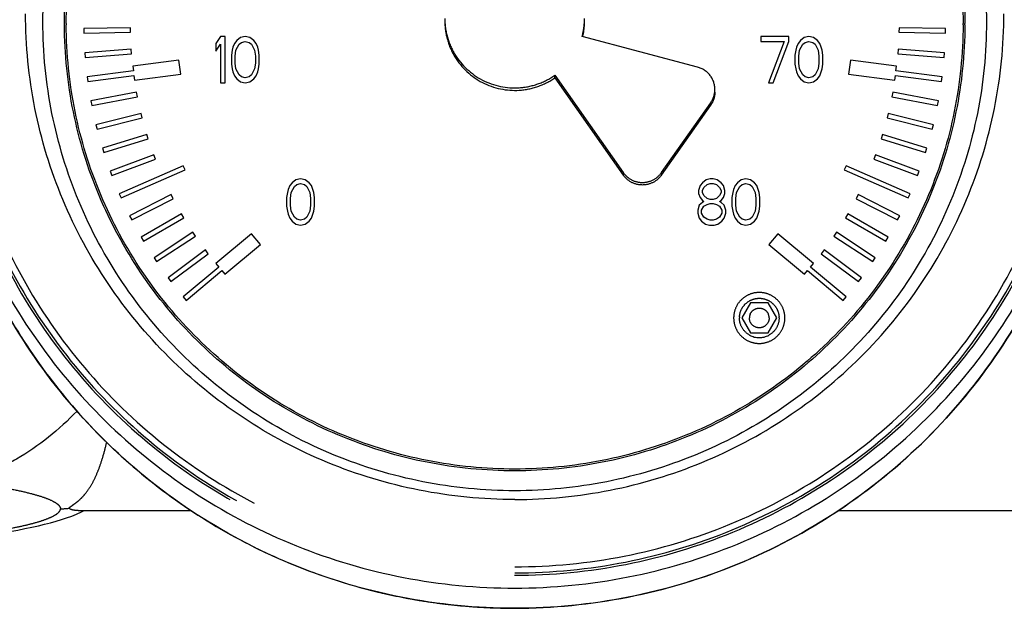
# Model space of a CAD drawing. Units: millimetres. Extents: x 448025 to 492607, y 94019 to 107088.
# Drawn here: x 451227 to 451646, y 101713 to 101964 of the extents above; entities that cross this region are included whole.
import ezdxf

# ---------------------------------------------------------------- set-up
doc = ezdxf.new("R2010")
doc.units = ezdxf.units.MM
doc.header["$LTSCALE"] = 20
doc.linetypes.add('AXIS', pattern=[50.8, 31.75, -6.35, 6.35, -6.35])
doc.layers.get('0').update_dxf_attribs({"color": 251})

msp = doc.modelspace()

# ---------------------------------------------------------------- linework, layer by layer
at = {"color": 8, "linetype": 'AXIS'}
for p, q in [((451245.743, 101961.727), (451245.743, 101962.029)), ((451629.555, 101962.278), (451629.555, 101961.976)), ((451245.744, 101961.438), (451245.743, 101961.727)), ((451273.823, 101960.201), (451253.966, 101959.856)), ((451253.966, 101959.856), (451254.001, 101957.882)), ((451254.001, 101957.882), (451273.857, 101958.227)), ((451273.857, 101958.227), (451273.823, 101960.201)), ((451601.475, 101960.201), (451601.44, 101958.227)), ((451601.44, 101958.227), (451621.297, 101957.882)), ((451621.331, 101959.856), (451601.475, 101960.201)), ((451621.297, 101957.882), (451621.331, 101959.856)), ((451312.233, 101956.466), (451310.247, 101953.525)), ((451310.247, 101953.525), (451310.247, 101950.165)), ((451314.218, 101956.466), (451312.233, 101956.466)), ((451314.218, 101936.723), (451314.218, 101956.466)), ((451318.19, 101953.525), (451317.528, 101951.845)), ((451319.183, 101954.786), (451318.19, 101953.525)), ((451320.838, 101956.046), (451319.183, 101954.786)), ((451320.176, 101953.105), (451321.169, 101953.946)), ((451322.824, 101956.466), (451320.838, 101956.046)), ((451321.169, 101953.946), (451322.824, 101954.366)), ((451324.81, 101956.046), (451322.824, 101956.466)), ((451322.824, 101954.366), (451324.479, 101953.946)), ((451324.479, 101953.946), (451325.472, 101953.105)), ((451326.465, 101954.786), (451324.81, 101956.046)), ((451327.458, 101953.525), (451326.465, 101954.786)), ((451328.12, 101951.845), (451327.458, 101953.525)), ((451515.642, 101943.371), (451466.422, 101956.483)), ((451554.459, 101956.466), (451542.544, 101956.466)), ((451542.544, 101956.466), (451542.544, 101954.366)), ((451542.544, 101954.366), (451552.474, 101954.366)), ((451552.474, 101954.366), (451545.854, 101936.723)), ((451547.84, 101936.723), (451554.459, 101954.366)), ((451554.459, 101954.366), (451554.459, 101956.466)), ((451558.431, 101953.525), (451557.769, 101951.845)), ((451559.424, 101954.786), (451558.431, 101953.525)), ((451561.079, 101956.046), (451559.424, 101954.786)), ((451560.417, 101953.105), (451561.41, 101953.946)), ((451563.065, 101956.466), (451561.079, 101956.046)), ((451561.41, 101953.946), (451563.065, 101954.366)), ((451565.051, 101956.046), (451563.065, 101956.466)), ((451563.065, 101954.366), (451564.72, 101953.946)), ((451564.72, 101953.946), (451565.713, 101953.105)), ((451566.706, 101954.786), (451565.051, 101956.046)), ((451567.699, 101953.525), (451566.706, 101954.786)), ((451568.361, 101951.845), (451567.699, 101953.525)), ((451274.192, 101950.97), (451254.387, 101949.507)), ((451254.387, 101949.507), (451254.534, 101947.538)), ((451274.339, 101949.001), (451274.192, 101950.97)), ((451310.247, 101950.165), (451312.233, 101953.105)), ((451312.233, 101953.105), (451312.233, 101936.723)), ((451317.197, 101950.585), (451316.866, 101948.485)), ((451317.528, 101951.845), (451317.197, 101950.585)), ((451318.521, 101948.065), (451318.852, 101950.585)), ((451318.852, 101950.585), (451320.176, 101953.105)), ((451325.472, 101953.105), (451326.796, 101950.585)), ((451326.796, 101950.585), (451327.127, 101948.065)), ((451328.451, 101950.585), (451328.12, 101951.845)), ((451328.782, 101948.485), (451328.451, 101950.585)), ((451557.438, 101950.585), (451557.107, 101948.485)), ((451557.769, 101951.845), (451557.438, 101950.585)), ((451558.762, 101948.065), (451559.093, 101950.585)), ((451559.093, 101950.585), (451560.417, 101953.105)), ((451565.713, 101953.105), (451567.037, 101950.585)), ((451567.037, 101950.585), (451567.368, 101948.065)), ((451568.692, 101950.585), (451568.361, 101951.845)), ((451569.023, 101948.485), (451568.692, 101950.585)), ((451601.106, 101950.97), (451600.958, 101949.001)), ((451620.91, 101949.507), (451601.106, 101950.97)), ((451620.763, 101947.538), (451620.91, 101949.507)), ((451254.534, 101947.538), (451274.339, 101949.001)), ((451294.545, 101946.313), (451274.852, 101943.736)), ((451295.322, 101940.441), (451294.545, 101946.313)), ((451316.866, 101948.485), (451316.866, 101944.704)), ((451318.521, 101945.124), (451318.521, 101948.065)), ((451318.852, 101942.604), (451318.521, 101945.124)), ((451327.127, 101945.124), (451326.796, 101942.604)), ((451327.127, 101948.065), (451327.127, 101945.124)), ((451328.782, 101944.704), (451328.782, 101948.485)), ((451557.107, 101948.485), (451557.107, 101944.704)), ((451558.762, 101945.124), (451558.762, 101948.065)), ((451559.093, 101942.604), (451558.762, 101945.124)), ((451567.368, 101945.124), (451567.037, 101942.604)), ((451567.368, 101948.065), (451567.368, 101945.124)), ((451569.023, 101944.704), (451569.023, 101948.485)), ((451580.753, 101946.313), (451579.975, 101940.441)), ((451600.446, 101943.736), (451580.753, 101946.313)), ((451600.958, 101949.001), (451620.763, 101947.538)), ((451275.111, 101941.779), (451255.398, 101939.198)), ((451274.852, 101943.736), (451275.111, 101941.779)), ((451316.866, 101944.704), (451317.197, 101942.604)), ((451317.197, 101942.604), (451317.528, 101941.344)), ((451317.528, 101941.344), (451318.19, 101939.663)), ((451320.176, 101940.084), (451318.852, 101942.604)), ((451326.796, 101942.604), (451325.472, 101940.084)), ((451327.458, 101939.663), (451328.12, 101941.344)), ((451328.12, 101941.344), (451328.451, 101942.604)), ((451328.451, 101942.604), (451328.782, 101944.704)), ((451557.107, 101944.704), (451557.438, 101942.604)), ((451557.438, 101942.604), (451557.769, 101941.344)), ((451557.769, 101941.344), (451558.431, 101939.663)), ((451560.417, 101940.084), (451559.093, 101942.604)), ((451567.037, 101942.604), (451565.713, 101940.084)), ((451567.699, 101939.663), (451568.361, 101941.344)), ((451568.361, 101941.344), (451568.692, 101942.604)), ((451568.692, 101942.604), (451569.023, 101944.704)), ((451600.187, 101941.779), (451600.446, 101943.736)), ((451619.9, 101939.198), (451600.187, 101941.779)), ((451255.398, 101939.198), (451255.657, 101937.241)), ((451255.657, 101937.241), (451275.37, 101939.821)), ((451275.37, 101939.821), (451275.629, 101937.864)), ((451275.629, 101937.864), (451295.322, 101940.441)), ((451312.233, 101936.723), (451314.218, 101936.723)), ((451318.19, 101939.663), (451319.183, 101938.403)), ((451319.183, 101938.403), (451320.838, 101937.143)), ((451321.169, 101939.243), (451320.176, 101940.084)), ((451320.838, 101937.143), (451322.824, 101936.723)), ((451322.824, 101938.823), (451321.169, 101939.243)), ((451324.479, 101939.243), (451322.824, 101938.823)), ((451322.824, 101936.723), (451324.81, 101937.143)), ((451325.472, 101940.084), (451324.479, 101939.243)), ((451324.81, 101937.143), (451326.465, 101938.403)), ((451326.465, 101938.403), (451327.458, 101939.663)), ((451454.735, 101939.889), (451483.962, 101898.392)), ((451454.735, 101938.816), (451454.735, 101939.889)), ((451454.735, 101938.816), (451483.962, 101897.32)), ((451545.854, 101936.723), (451547.84, 101936.723)), ((451558.431, 101939.663), (451559.424, 101938.403)), ((451559.424, 101938.403), (451561.079, 101937.143)), ((451561.41, 101939.243), (451560.417, 101940.084)), ((451561.079, 101937.143), (451563.065, 101936.723)), ((451563.065, 101938.823), (451561.41, 101939.243)), ((451564.72, 101939.243), (451563.065, 101938.823)), ((451563.065, 101936.723), (451565.051, 101937.143)), ((451565.713, 101940.084), (451564.72, 101939.243)), ((451565.051, 101937.143), (451566.706, 101938.403)), ((451566.706, 101938.403), (451567.699, 101939.663)), ((451579.975, 101940.441), (451599.668, 101937.864)), ((451599.668, 101937.864), (451599.927, 101939.821)), ((451599.927, 101939.821), (451619.641, 101937.241)), ((451619.641, 101937.241), (451619.9, 101939.198)), ((451276.505, 101932.646), (451256.994, 101928.963)), ((451276.875, 101930.706), (451276.505, 101932.646)), ((451598.793, 101932.646), (451598.422, 101930.706)), ((451618.303, 101928.963), (451598.793, 101932.646)), ((451256.994, 101928.963), (451257.365, 101927.024)), ((451257.365, 101927.024), (451276.875, 101930.706)), ((451598.422, 101930.706), (451617.933, 101927.024)), ((451617.933, 101927.024), (451618.303, 101928.963)), ((451500.23, 101898.392), (451521.206, 101928.174)), ((451500.23, 101897.32), (451521.206, 101927.102)), ((451521.206, 101928.174), (451521.206, 101927.102)), ((451278.441, 101923.611), (451259.172, 101918.835)), ((451259.652, 101916.919), (451278.922, 101921.695)), ((451278.922, 101921.695), (451278.441, 101923.611)), ((451596.856, 101923.611), (451596.376, 101921.695)), ((451596.376, 101921.695), (451615.645, 101916.919)), ((451616.126, 101918.835), (451596.856, 101923.611)), ((451259.172, 101918.835), (451259.652, 101916.919)), ((451615.645, 101916.919), (451616.126, 101918.835)), ((451280.89, 101914.7), (451261.924, 101908.845)), ((451262.513, 101906.959), (451281.479, 101912.814)), ((451281.479, 101912.814), (451280.89, 101914.7)), ((451594.408, 101914.7), (451593.819, 101912.814)), ((451593.819, 101912.814), (451612.785, 101906.959)), ((451613.374, 101908.845), (451594.408, 101914.7)), ((451261.924, 101908.845), (451262.513, 101906.959)), ((451612.785, 101906.959), (451613.374, 101908.845)), ((451283.843, 101905.941), (451265.241, 101899.026)), ((451265.936, 101897.177), (451284.538, 101904.091)), ((451284.538, 101904.091), (451283.843, 101905.941)), ((451591.455, 101905.941), (451590.76, 101904.091)), ((451590.76, 101904.091), (451609.361, 101897.177)), ((451610.057, 101899.026), (451591.455, 101905.941)), ((451265.241, 101899.026), (451265.936, 101897.177)), ((451296.379, 101901.338), (451269.113, 101889.411)), ((451269.912, 101887.604), (451297.179, 101899.531)), ((451297.179, 101899.531), (451296.379, 101901.338)), ((451578.919, 101901.338), (451578.119, 101899.531)), ((451578.119, 101899.531), (451605.385, 101887.604)), ((451606.185, 101889.411), (451578.919, 101901.338)), ((451609.361, 101897.177), (451610.057, 101899.026)), ((451344.386, 101895.365), (451342.731, 101894.105)), ((451346.372, 101895.785), (451344.386, 101895.365)), ((451348.357, 101895.365), (451346.372, 101895.785)), ((451350.012, 101894.105), (451348.357, 101895.365)), ((451483.962, 101898.392), (451483.962, 101897.32)), ((451500.23, 101898.392), (451500.23, 101897.32)), ((451519.328, 101895.365), (451517.673, 101894.105)), ((451520.982, 101895.785), (451519.328, 101895.365)), ((451522.306, 101895.785), (451520.982, 101895.785)), ((451523.961, 101895.365), (451522.306, 101895.785)), ((451525.616, 101894.105), (451523.961, 101895.365)), ((451534.222, 101895.365), (451532.567, 101894.105)), ((451536.208, 101895.785), (451534.222, 101895.365)), ((451538.194, 101895.365), (451536.208, 101895.785)), ((451539.849, 101894.105), (451538.194, 101895.365)), ((451341.076, 101891.164), (451340.745, 101889.904)), ((451341.738, 101892.844), (451341.076, 101891.164)), ((451342.731, 101894.105), (451341.738, 101892.844)), ((451342.4, 101889.904), (451343.724, 101892.424)), ((451343.724, 101892.424), (451344.717, 101893.265)), ((451344.717, 101893.265), (451346.372, 101893.685)), ((451346.372, 101893.685), (451348.026, 101893.265)), ((451348.026, 101893.265), (451349.019, 101892.424)), ((451349.019, 101892.424), (451350.343, 101889.904)), ((451351.005, 101892.844), (451350.012, 101894.105)), ((451351.667, 101891.164), (451351.005, 101892.844)), ((451351.998, 101889.904), (451351.667, 101891.164)), ((451516.68, 101892.844), (451516.018, 101890.744)), ((451516.018, 101890.744), (451516.018, 101889.484)), ((451517.673, 101894.105), (451516.68, 101892.844)), ((451517.673, 101890.744), (451518.335, 101892.004)), ((451517.673, 101889.904), (451517.673, 101890.744)), ((451518.335, 101892.004), (451519.659, 101893.265)), ((451519.659, 101893.265), (451520.982, 101893.685)), ((451520.982, 101893.685), (451522.306, 101893.685)), ((451522.306, 101893.685), (451523.63, 101893.265)), ((451523.63, 101893.265), (451524.954, 101892.004)), ((451524.954, 101892.004), (451525.616, 101890.744)), ((451526.609, 101892.844), (451525.616, 101894.105)), ((451525.616, 101890.744), (451525.616, 101889.904)), ((451527.271, 101890.744), (451526.609, 101892.844)), ((451527.271, 101889.484), (451527.271, 101890.744)), ((451530.912, 101891.164), (451530.581, 101889.904)), ((451531.574, 101892.844), (451530.912, 101891.164)), ((451532.567, 101894.105), (451531.574, 101892.844)), ((451532.236, 101889.904), (451533.56, 101892.424)), ((451533.56, 101892.424), (451534.553, 101893.265)), ((451534.553, 101893.265), (451536.208, 101893.685)), ((451536.208, 101893.685), (451537.863, 101893.265)), ((451537.863, 101893.265), (451538.856, 101892.424)), ((451538.856, 101892.424), (451540.179, 101889.904)), ((451540.841, 101892.844), (451539.849, 101894.105)), ((451541.503, 101891.164), (451540.841, 101892.844)), ((451541.834, 101889.904), (451541.503, 101891.164)), ((451269.113, 101889.411), (451269.912, 101887.604)), ((451291.221, 101888.992), (451273.526, 101880.029)), ((451274.428, 101878.27), (451292.123, 101887.233)), ((451292.123, 101887.233), (451291.221, 101888.992)), ((451340.745, 101889.904), (451340.414, 101887.804)), ((451340.414, 101887.804), (451340.414, 101884.023)), ((451342.069, 101887.384), (451342.4, 101889.904)), ((451342.069, 101884.443), (451342.069, 101887.384)), ((451350.343, 101889.904), (451350.674, 101887.384)), ((451350.674, 101887.384), (451350.674, 101884.443)), ((451352.329, 101887.804), (451351.998, 101889.904)), ((451352.329, 101884.023), (451352.329, 101887.804)), ((451516.018, 101889.484), (451516.68, 101887.804)), ((451516.68, 101887.804), (451517.673, 101886.544)), ((451518.335, 101888.644), (451517.673, 101889.904)), ((451517.673, 101886.544), (451518.335, 101886.124)), ((451519.659, 101887.384), (451518.335, 101888.644)), ((451520.982, 101886.964), (451519.659, 101887.384)), ((451522.306, 101886.964), (451520.982, 101886.964)), ((451523.63, 101887.384), (451522.306, 101886.964)), ((451524.954, 101888.644), (451523.63, 101887.384)), ((451525.616, 101889.904), (451524.954, 101888.644)), ((451524.954, 101886.124), (451525.616, 101886.544)), ((451525.616, 101886.544), (451526.609, 101887.804)), ((451526.609, 101887.804), (451527.271, 101889.484)), ((451530.581, 101889.904), (451530.25, 101887.804)), ((451530.25, 101887.804), (451530.25, 101884.023)), ((451531.905, 101887.384), (451532.236, 101889.904)), ((451531.905, 101884.443), (451531.905, 101887.384)), ((451540.179, 101889.904), (451540.51, 101887.384)), ((451540.51, 101887.384), (451540.51, 101884.443)), ((451542.165, 101887.804), (451541.834, 101889.904)), ((451542.165, 101884.023), (451542.165, 101887.804)), ((451584.077, 101888.992), (451583.175, 101887.233)), ((451583.175, 101887.233), (451600.87, 101878.27)), ((451601.771, 101880.029), (451584.077, 101888.992)), ((451605.385, 101887.604), (451606.185, 101889.411)), ((451340.414, 101884.023), (451340.745, 101881.923)), ((451342.4, 101881.923), (451342.069, 101884.443)), ((451350.674, 101884.443), (451350.343, 101881.923)), ((451351.998, 101881.923), (451352.329, 101884.023)), ((451516.349, 101884.443), (451515.687, 101882.343)), ((451515.687, 101882.343), (451515.687, 101881.083)), ((451517.673, 101885.703), (451516.349, 101884.443)), ((451517.342, 101882.343), (451518.335, 101884.023)), ((451517.342, 101881.083), (451517.342, 101882.343)), ((451518.335, 101886.124), (451517.673, 101885.703)), ((451518.335, 101884.023), (451519.659, 101884.863)), ((451519.659, 101884.863), (451520.982, 101885.283)), ((451520.982, 101885.283), (451522.306, 101885.283)), ((451522.306, 101885.283), (451523.63, 101884.863)), ((451523.63, 101884.863), (451524.954, 101884.023)), ((451525.616, 101885.703), (451524.954, 101886.124)), ((451524.954, 101884.023), (451525.947, 101882.343)), ((451526.94, 101884.443), (451525.616, 101885.703)), ((451525.947, 101882.343), (451525.947, 101881.083)), ((451527.602, 101882.343), (451526.94, 101884.443)), ((451527.602, 101881.083), (451527.602, 101882.343)), ((451530.25, 101884.023), (451530.581, 101881.923)), ((451532.236, 101881.923), (451531.905, 101884.443)), ((451540.51, 101884.443), (451540.179, 101881.923)), ((451541.834, 101881.923), (451542.165, 101884.023)), ((451273.526, 101880.029), (451274.428, 101878.27)), ((451295.623, 101880.857), (451278.468, 101870.91)), ((451279.468, 101869.205), (451296.624, 101879.151)), ((451296.624, 101879.151), (451295.623, 101880.857)), ((451340.745, 101881.923), (451341.076, 101880.663)), ((451341.076, 101880.663), (451341.738, 101878.982)), ((451341.738, 101878.982), (451342.731, 101877.722)), ((451343.724, 101879.403), (451342.4, 101881.923)), ((451344.717, 101878.562), (451343.724, 101879.403)), ((451346.372, 101878.142), (451344.717, 101878.562)), ((451348.026, 101878.562), (451346.372, 101878.142)), ((451349.019, 101879.403), (451348.026, 101878.562)), ((451350.343, 101881.923), (451349.019, 101879.403)), ((451350.012, 101877.722), (451351.005, 101878.982)), ((451351.005, 101878.982), (451351.667, 101880.663)), ((451351.667, 101880.663), (451351.998, 101881.923)), ((451515.687, 101881.083), (451516.349, 101878.982)), ((451516.349, 101878.982), (451517.342, 101877.722)), ((451518.335, 101879.403), (451517.342, 101881.083)), ((451519.659, 101878.562), (451518.335, 101879.403)), ((451520.982, 101878.142), (451519.659, 101878.562)), ((451522.306, 101878.142), (451520.982, 101878.142)), ((451523.63, 101878.562), (451522.306, 101878.142)), ((451524.954, 101879.403), (451523.63, 101878.562)), ((451525.947, 101881.083), (451524.954, 101879.403)), ((451525.947, 101877.722), (451526.94, 101878.982)), ((451526.94, 101878.982), (451527.602, 101881.083)), ((451530.581, 101881.923), (451530.912, 101880.663)), ((451530.912, 101880.663), (451531.574, 101878.982)), ((451531.574, 101878.982), (451532.567, 101877.722)), ((451533.56, 101879.403), (451532.236, 101881.923)), ((451534.553, 101878.562), (451533.56, 101879.403)), ((451536.208, 101878.142), (451534.553, 101878.562)), ((451537.863, 101878.562), (451536.208, 101878.142)), ((451538.856, 101879.403), (451537.863, 101878.562)), ((451540.179, 101881.923), (451538.856, 101879.403)), ((451539.849, 101877.722), (451540.841, 101878.982)), ((451540.841, 101878.982), (451541.503, 101880.663)), ((451541.503, 101880.663), (451541.834, 101881.923)), ((451579.674, 101880.857), (451578.674, 101879.151)), ((451578.674, 101879.151), (451595.829, 101869.205)), ((451596.83, 101870.91), (451579.674, 101880.857)), ((451600.87, 101878.27), (451601.771, 101880.029)), ((451342.731, 101877.722), (451344.386, 101876.462)), ((451344.386, 101876.462), (451346.372, 101876.042)), ((451346.372, 101876.042), (451348.357, 101876.462)), ((451348.357, 101876.462), (451350.012, 101877.722)), ((451517.342, 101877.722), (451518.997, 101876.462)), ((451518.997, 101876.462), (451520.651, 101876.042)), ((451520.651, 101876.042), (451522.637, 101876.042)), ((451522.637, 101876.042), (451524.292, 101876.462)), ((451524.292, 101876.462), (451525.947, 101877.722)), ((451532.567, 101877.722), (451534.222, 101876.462)), ((451534.222, 101876.462), (451536.208, 101876.042)), ((451536.208, 101876.042), (451538.194, 101876.462)), ((451538.194, 101876.462), (451539.849, 101877.722)), ((451278.468, 101870.91), (451279.468, 101869.205)), ((451300.482, 101872.982), (451283.922, 101862.085)), ((451285.018, 101860.439), (451301.578, 101871.336)), ((451301.578, 101871.336), (451300.482, 101872.982)), ((451325.464, 101872.339), (451310.249, 101859.646)), ((451329.294, 101867.802), (451325.464, 101872.339)), ((451549.833, 101872.339), (451546.004, 101867.802)), ((451565.049, 101859.646), (451549.833, 101872.339)), ((451574.815, 101872.982), (451573.719, 101871.336)), ((451573.719, 101871.336), (451590.28, 101860.439)), ((451591.376, 101862.085), (451574.815, 101872.982)), ((451595.829, 101869.205), (451596.83, 101870.91)), ((451305.782, 101865.395), (451289.87, 101853.582)), ((451306.97, 101863.813), (451305.782, 101865.395)), ((451314.078, 101855.109), (451329.294, 101867.802)), ((451546.004, 101867.802), (451561.22, 101855.109)), ((451569.515, 101865.395), (451568.327, 101863.813)), ((451585.428, 101853.582), (451569.515, 101865.395)), ((451283.922, 101862.085), (451285.018, 101860.439)), ((451291.058, 101852), (451306.97, 101863.813)), ((451568.327, 101863.813), (451584.239, 101852)), ((451590.28, 101860.439), (451591.376, 101862.085)), ((451311.525, 101858.133), (451296.293, 101845.427)), ((451310.249, 101859.646), (451311.525, 101858.133)), ((451563.773, 101858.133), (451565.049, 101859.646)), ((451579.004, 101845.427), (451563.773, 101858.133)), ((451289.87, 101853.582), (451291.058, 101852)), ((451297.57, 101843.915), (451312.802, 101856.621)), ((451312.802, 101856.621), (451314.078, 101855.109)), ((451561.22, 101855.109), (451562.496, 101856.621)), ((451562.496, 101856.621), (451577.728, 101843.915)), ((451584.239, 101852), (451585.428, 101853.582)), ((451296.293, 101845.427), (451297.57, 101843.915)), ((451577.728, 101843.915), (451579.004, 101845.427)), ((451538.182, 101842.83), (451534.456, 101836.414)), ((451545.635, 101842.83), (451538.182, 101842.83)), ((451549.361, 101836.414), (451545.635, 101842.83)), ((451534.456, 101836.414), (451538.182, 101829.997)), ((451545.635, 101829.997), (451549.361, 101836.414)), ((451538.182, 101829.997), (451545.635, 101829.997)), ((451251.529, 101754.276), (451299.813, 101754.276)), ((451253.029, 101753.729), (451254.119, 101754.276)), ((451575.485, 101754.276), (451766.812, 101754.276))]:
    msp.add_line(p, q, dxfattribs=at)
msp.add_lwpolyline([(451209.27, 101743.48), (451211.415, 101743.752), (451215.323, 101744.289), (451219.014, 101744.841), (451222.502, 101745.405), (451225.794, 101745.981), (451228.905, 101746.569), (451231.843, 101747.168), (451234.624, 101747.78), (451237.258, 101748.407), (451239.765, 101749.053), (451242.156, 101749.721), (451244.452, 101750.419), (451246.664, 101751.154), (451248.818, 101751.939), (451250.93, 101752.789), (451253.029, 101753.729)], dxfattribs=at)
for centre, radius, start, end in [((451434.753, 101962.003), 188.247, 180.00001, 180.16299), ((451437.843, 101964.167), 29.594, 344.95026, 359.95758), ((451437.844, 101963.093), 29.594, 346.98883, 359.96121), ((451440.545, 101962.003), 188.247, 359.83701, 359.99999), ((451439.716, 101962.002), 189.839, 359.83041, 359.99206), ((451541.709, 101836.413), 8.241, 176.85417, 179.99575), ((451541.785, 101836.413), 4.096, 175.23758, 179.98772), ((451541.894, 101836.403), 4.206, 168.57864, 175.2331), ((451541.928, 101836.397), 4.24, 158.99299, 168.58839), ((451541.875, 101836.416), 4.184, 157.94243, 158.97579), ((451541.943, 101836.416), 4.184, 21.02421, 22.05757), ((451541.889, 101836.397), 4.24, 11.41161, 21.00701), ((451541.923, 101836.403), 4.206, 4.7669, 11.42136), ((451542.033, 101836.413), 4.096, 0.01228, 4.76242), ((451542.108, 101836.413), 8.241, 0.00425, 3.14583), ((451541.855, 101836.405), 8.369, 239.78761, 240.92357), ((451541.909, 101836.509), 8.486, 240.95061, 299.04939), ((451541.962, 101836.405), 8.369, 299.07643, 300.21239), ((451244.023, 101785.031), 29.987, 270.00013, 277.35575), ((451437.568, 101961.901), 249.25, 256.24865, 257.24544), ((451437.614, 101962.118), 249.471, 257.246, 259.63782), ((451437.652, 101962.322), 249.679, 259.63766, 261.05734), ((451437.648, 101962.294), 249.65, 261.05731, 263.18941), ((451437.625, 101962.117), 249.472, 263.18971, 264.80807), ((451437.654, 101962.44), 249.796, 264.80832, 266.73351), ((451437.657, 101962.487), 249.844, 266.73334, 268.73436), ((451437.65, 101962.161), 249.517, 268.73443, 269.99982)]:
    msp.add_arc(centre, radius, start, end, dxfattribs=at)
for points, knots in [([(451437.649, 102210.394), (451421.76, 102210.394), (451389.901, 102207.28), (451344.006, 102193.444), (451301.678, 102170.968), (451264.569, 102140.709), (451234.103, 102103.824), (451211.461, 102061.732), (451197.515, 102016.052), (451192.807, 101968.544), (451197.515, 101921.036), (451211.461, 101875.356), (451234.103, 101833.264), (451264.569, 101796.379), (451301.678, 101766.12), (451344.006, 101743.644), (451389.901, 101729.808), (451421.76, 101726.694), (451437.649, 101726.694)], [0, 0, 0, 0, 0.0626522, 0.1252837, 0.1878753, 0.2504133, 0.3128896, 0.3753035, 0.4376656, 0.5000002, 0.5623349, 0.624697, 0.6871109, 0.7495871, 0.812125, 0.8747165, 0.9373478, 1, 1, 1, 1]), ([(451437.649, 101726.694), (451453.538, 101726.694), (451485.397, 101729.808), (451531.292, 101743.644), (451573.619, 101766.12), (451610.729, 101796.379), (451641.194, 101833.264), (451663.837, 101875.356), (451677.782, 101921.036), (451682.491, 101968.544), (451677.782, 102016.053), (451663.837, 102061.732), (451641.194, 102103.824), (451610.729, 102140.709), (451573.619, 102170.968), (451531.292, 102193.444), (451485.397, 102207.28), (451453.538, 102210.394), (451437.649, 102210.394)], [0, 0, 0, 0, 0.0626522, 0.1252837, 0.1878753, 0.2504133, 0.3128896, 0.3753035, 0.4376656, 0.5000002, 0.5623349, 0.624697, 0.6871109, 0.7495871, 0.812125, 0.8747165, 0.9373478, 1, 1, 1, 1]), ([(451437.649, 102209.382), (451421.819, 102209.382), (451390.081, 102206.279), (451344.365, 102192.49), (451302.212, 102170.098), (451265.265, 102139.959), (451234.937, 102103.23), (451212.399, 102061.321), (451198.519, 102015.842), (451193.832, 101968.544), (451198.519, 101921.246), (451212.399, 101875.767), (451234.937, 101833.858), (451265.265, 101797.129), (451302.212, 101766.99), (451344.365, 101744.598), (451390.081, 101730.81), (451421.819, 101727.706), (451437.649, 101727.706)], [0, 0, 0, 0, 0.0626817, 0.1253323, 0.1879342, 0.25047, 0.3129343, 0.3753325, 0.43768, 0.5, 0.56232, 0.6246675, 0.6870657, 0.74953, 0.8120658, 0.8746677, 0.9373183, 1, 1, 1, 1]), ([(451437.649, 102206.617), (451421.995, 102206.617), (451390.61, 102203.549), (451345.403, 102189.913), (451303.718, 102167.771), (451267.182, 102137.967), (451237.191, 102101.646), (451214.904, 102060.203), (451201.179, 102015.231), (451196.544, 101968.458), (451201.179, 101921.686), (451214.904, 101876.713), (451237.191, 101835.27), (451267.182, 101798.95), (451303.718, 101769.146), (451345.403, 101747.003), (451390.61, 101733.368), (451421.995, 101730.299), (451437.649, 101730.299)], [0, 0, 0, 0, 0.0626817, 0.1253323, 0.1879342, 0.25047, 0.3129344, 0.3753325, 0.43768, 0.5, 0.56232, 0.6246675, 0.6870656, 0.74953, 0.8120658, 0.8746677, 0.9373183, 1, 1, 1, 1]), ([(451437.649, 101727.706), (451453.479, 101727.706), (451485.217, 101730.81), (451530.932, 101744.598), (451573.086, 101766.99), (451610.033, 101797.129), (451640.361, 101833.858), (451662.898, 101875.767), (451676.778, 101921.246), (451681.466, 101968.544), (451676.778, 102015.842), (451662.898, 102061.321), (451640.361, 102103.23), (451610.033, 102139.959), (451573.086, 102170.098), (451530.932, 102192.49), (451485.217, 102206.279), (451453.479, 102209.382), (451437.649, 102209.382)], [0, 0, 0, 0, 0.0626817, 0.1253323, 0.1879342, 0.25047, 0.3129343, 0.3753325, 0.43768, 0.5, 0.56232, 0.6246675, 0.6870657, 0.74953, 0.8120658, 0.8746677, 0.9373183, 1, 1, 1, 1]), ([(451437.649, 101730.299), (451453.302, 101730.299), (451484.688, 101733.368), (451529.895, 101747.003), (451571.579, 101769.146), (451608.116, 101798.95), (451638.106, 101835.27), (451660.393, 101876.713), (451674.119, 101921.686), (451678.754, 101968.458), (451674.119, 102015.231), (451660.393, 102060.203), (451638.106, 102101.646), (451608.116, 102137.967), (451571.579, 102167.771), (451529.895, 102189.913), (451484.688, 102203.549), (451453.302, 102206.617), (451437.649, 102206.617)], [0, 0, 0, 0, 0.0626817, 0.1253323, 0.1879342, 0.25047, 0.3129344, 0.3753325, 0.43768, 0.5, 0.56232, 0.6246675, 0.6870656, 0.74953, 0.8120658, 0.8746677, 0.9373183, 1, 1, 1, 1]), ([(451437.649, 101762.742), (451424.514, 101762.742), (451398.177, 101765.316), (451360.235, 101776.755), (451325.241, 101795.337), (451294.563, 101820.354), (451269.38, 101850.847), (451250.664, 101885.641), (451239.138, 101923.4), (451235.246, 101962.671), (451239.138, 102001.942), (451250.664, 102039.701), (451269.38, 102074.496), (451294.563, 102104.988), (451325.241, 102130.005), (451360.234, 102148.588), (451398.176, 102160.026), (451424.514, 102162.601), (451437.649, 102162.601)], [0, 0, 0, 0, 0.0626514, 0.1252874, 0.1878856, 0.2504288, 0.3129036, 0.3753118, 0.4376695, 0.4999997, 0.5623299, 0.6246876, 0.6870959, 0.7495707, 0.812114, 0.8747123, 0.9373484, 1, 1, 1, 1]), ([(451437.649, 102162.601), (451450.783, 102162.601), (451477.121, 102160.026), (451515.063, 102148.588), (451550.057, 102130.005), (451580.734, 102104.988), (451605.917, 102074.496), (451624.633, 102039.702), (451636.159, 102001.942), (451640.051, 101962.672), (451636.16, 101923.401), (451624.633, 101885.642), (451605.918, 101850.847), (451580.735, 101820.355), (451550.057, 101795.337), (451515.063, 101776.755), (451477.121, 101765.316), (451450.783, 101762.742), (451437.649, 101762.742)], [0, 0, 0, 0, 0.0626514, 0.1252874, 0.1878856, 0.2504288, 0.3129036, 0.3753118, 0.4376695, 0.4999997, 0.5623299, 0.6246876, 0.6870959, 0.7495707, 0.812114, 0.8747123, 0.9373484, 1, 1, 1, 1]), ([(451245.743, 101962.029), (451245.745, 101974.498), (451248.224, 101999.509), (451259.226, 102035.525), (451277.087, 102068.726), (451301.118, 102097.818), (451330.391, 102121.687), (451363.782, 102139.417), (451399.985, 102150.33), (451425.116, 102152.786), (451437.649, 102152.786)], [0, 0, 0, 0, 0.1246604, 0.2493756, 0.3741921, 0.4991417, 0.6242282, 0.7494248, 0.874697, 1, 1, 1, 1]), ([(451246.506, 101962.003), (451246.506, 101974.421), (451248.971, 101999.332), (451259.924, 102035.203), (451277.706, 102068.273), (451301.635, 102097.252), (451330.788, 102121.032), (451364.044, 102138.7), (451400.127, 102149.579), (451437.649, 102153.252), (451475.171, 102149.579), (451511.253, 102138.7), (451544.51, 102121.032), (451573.663, 102097.252), (451597.592, 102068.273), (451615.374, 102035.203), (451626.326, 101999.332), (451628.792, 101974.421), (451628.792, 101962.003)], [0, 0, 0, 0, 0.062322, 0.1246673, 0.1870659, 0.2495302, 0.3120661, 0.374668, 0.4373203, 0.5, 0.5626797, 0.625332, 0.6879339, 0.7504698, 0.8129341, 0.8753327, 0.937678, 1, 1, 1, 1]), ([(451437.649, 102152.786), (451450.171, 102152.786), (451475.281, 102150.334), (451511.457, 102139.439), (451544.827, 102121.738), (451574.089, 102097.906), (451598.121, 102068.855), (451615.998, 102035.698), (451627.029, 101999.724), (451629.537, 101974.736), (451629.555, 101962.278)], [0, 0, 0, 0, 0.1253026, 0.2505743, 0.3757707, 0.5008572, 0.6258071, 0.750624, 0.8753396, 1, 1, 1, 1]), ([(451437.649, 101758.992), (451424.029, 101758.992), (451396.722, 101761.661), (451357.387, 101773.52), (451321.115, 101792.779), (451289.318, 101818.702), (451263.213, 101850.293), (451243.806, 101886.346), (451231.843, 101925.456), (451229.138, 101952.619), (451229.13, 101966.16)], [0, 0, 0, 0, 0.1253622, 0.2506638, 0.3758676, 0.5009395, 0.6258683, 0.7506648, 0.8753599, 1, 1, 1, 1]), ([(451437.649, 101721.222), (451453.862, 101721.222), (451486.371, 101724.4), (451533.203, 101738.518), (451576.394, 101761.453), (451614.261, 101792.33), (451645.348, 101829.966), (451668.453, 101872.921), (451682.683, 101919.518), (451685.886, 101951.877), (451685.886, 101968.008)], [0, 0, 0, 0, 0.1253044, 0.2505673, 0.3757504, 0.5008264, 0.6257788, 0.7506067, 0.8753308, 1, 1, 1, 1]), ([(451437.649, 101758.992), (451451.269, 101758.992), (451478.576, 101761.661), (451517.911, 101773.52), (451554.183, 101792.779), (451585.98, 101818.702), (451612.085, 101850.293), (451631.492, 101886.346), (451643.455, 101925.456), (451646.159, 101952.619), (451646.168, 101966.16)], [0, 0, 0, 0, 0.1253622, 0.2506638, 0.3758676, 0.5009395, 0.6258683, 0.7506648, 0.8753599, 1, 1, 1, 1]), ([(451407.86, 101964.151), (451407.86, 101961.467), (451408.608, 101956.066), (451412.917, 101946.149), (451423.202, 101936.514), (451437.014, 101933.686), (451447.643, 101935.86), (451452.522, 101938.348), (451454.735, 101939.889)], [0, 0, 0, 0, 0.1251307, 0.2503833, 0.4991034, 0.7484452, 0.8742781, 1, 1, 1, 1]), ([(451407.86, 101963.079), (451407.86, 101960.395), (451408.608, 101954.994), (451412.917, 101945.076), (451423.202, 101935.441), (451437.014, 101932.614), (451447.643, 101934.788), (451452.522, 101937.276), (451454.735, 101938.816)], [0, 0, 0, 0, 0.1251307, 0.2503833, 0.4991034, 0.7484452, 0.8742781, 1, 1, 1, 1]), ([(451437.649, 101712.585), (451421.43, 101712.585), (451388.911, 101715.765), (451342.07, 101729.895), (451298.877, 101752.842), (451261.016, 101783.731), (451229.937, 101821.374), (451206.84, 101864.333), (451192.614, 101910.934), (451189.411, 101943.296), (451189.411, 101959.429)], [0, 0, 0, 0, 0.1253347, 0.2506117, 0.3757998, 0.5008659, 0.6258001, 0.7506128, 0.8753281, 1, 1, 1, 1]), ([(451189.561, 101959.435), (451190.112, 101943.668), (451194.28, 101912.15), (451209.48, 101867.003), (451233.071, 101825.555), (451264.181, 101789.358), (451301.659, 101759.733), (451344.128, 101737.767), (451390.004, 101724.26), (451421.793, 101721.222), (451437.649, 101721.222)], [0, 0, 0, 0, 0.1246669, 0.2493959, 0.3742308, 0.4991882, 0.6242654, 0.7494459, 0.8747031, 1, 1, 1, 1]), ([(451437.649, 101771.219), (451425.139, 101771.219), (451400.053, 101773.666), (451363.91, 101784.541), (451330.564, 101802.209), (451301.314, 101825.998), (451277.28, 101855), (451259.387, 101888.107), (451248.322, 101924.032), (451245.781, 101948.992), (451245.744, 101961.438)], [0, 0, 0, 0, 0.1253022, 0.2505737, 0.3757699, 0.5008566, 0.6258068, 0.750624, 0.8753397, 1, 1, 1, 1]), ([(451628.791, 101961.467), (451628.756, 101949.071), (451626.229, 101924.212), (451615.214, 101888.431), (451597.4, 101855.455), (451573.468, 101826.566), (451544.338, 101802.865), (451511.126, 101785.258), (451475.104, 101774.418), (451437.649, 101770.758), (451400.194, 101774.418), (451364.171, 101785.258), (451330.96, 101802.865), (451301.83, 101826.566), (451277.898, 101855.455), (451260.084, 101888.431), (451249.069, 101924.212), (451246.542, 101949.071), (451246.507, 101961.467)], [0, 0, 0, 0, 0.0623226, 0.1246679, 0.1870666, 0.2495311, 0.312067, 0.3746687, 0.4373208, 0.5, 0.5626792, 0.6253313, 0.687933, 0.7504689, 0.8129334, 0.8753321, 0.9376774, 1, 1, 1, 1]), ([(451629.554, 101961.44), (451629.517, 101948.994), (451626.976, 101924.034), (451615.912, 101888.109), (451598.018, 101855.002), (451573.985, 101826), (451544.735, 101802.209), (451511.389, 101784.541), (451475.245, 101773.666), (451450.159, 101771.219), (451437.649, 101771.219)], [0, 0, 0, 0, 0.1246601, 0.2493757, 0.3741928, 0.4991429, 0.6242295, 0.7494259, 0.8746976, 1, 1, 1, 1]), ([(451685.886, 101959.429), (451685.886, 101943.296), (451682.684, 101910.934), (451668.458, 101864.333), (451645.361, 101821.374), (451614.281, 101783.731), (451576.421, 101752.842), (451533.228, 101729.895), (451486.387, 101715.765), (451453.868, 101712.585), (451437.649, 101712.585)], [0, 0, 0, 0, 0.1246719, 0.2493872, 0.3741999, 0.4991341, 0.6242002, 0.7493883, 0.8746653, 1, 1, 1, 1]), ([(451437.649, 101712.643), (451453.865, 101712.643), (451486.381, 101715.822), (451533.223, 101729.947), (451576.419, 101752.89), (451614.283, 101783.773), (451645.362, 101821.409), (451668.459, 101864.359), (451682.684, 101910.948), (451685.886, 101943.301), (451685.886, 101959.429)], [0, 0, 0, 0, 0.1253263, 0.250624, 0.3758334, 0.5009122, 0.6258477, 0.7506511, 0.875353, 1, 1, 1, 1]), ([(451523.002, 101933.84), (451523.001, 101935.956), (451521.541, 101940.316), (451517.694, 101942.825), (451515.642, 101943.371)], [0, 0, 0, 0, 0.4991372, 1, 1, 1, 1]), ([(451191.933, 101924.347), (451195.411, 101900.267), (451209.689, 101852.821), (451251.008, 101791.256), (451308.569, 101744.357), (451354.58, 101725.605), (451378.319, 101719.796)], [0, 0, 0, 0, 0.2494473, 0.4992253, 0.7494305, 1, 1, 1, 1]), ([(451483.962, 101898.392), (451484.866, 101897.109), (451487.341, 101894.947), (451492.096, 101893.8), (451496.851, 101894.947), (451499.326, 101897.109), (451500.23, 101898.392)], [0, 0, 0, 0, 0.2497492, 0.5, 0.7502508, 1, 1, 1, 1]), ([(451500.23, 101897.32), (451499.326, 101896.036), (451496.851, 101893.875), (451492.096, 101892.728), (451487.341, 101893.875), (451484.866, 101896.036), (451483.962, 101897.32)], [0, 0, 0, 0, 0.2497492, 0.5, 0.7502508, 1, 1, 1, 1]), ([(451552.831, 101836.414), (451552.831, 101837.826), (451552.261, 101840.685), (451549.829, 101844.294), (451546.194, 101846.708), (451541.909, 101847.554), (451537.623, 101846.708), (451533.988, 101844.294), (451531.556, 101840.685), (451530.986, 101837.826), (451530.986, 101836.414)], [0, 0, 0, 0, 0.1246771, 0.2495189, 0.3746619, 0.5, 0.6253381, 0.7504811, 0.8753229, 1, 1, 1, 1]), ([(451533.481, 101836.865), (451533.539, 101837.919), (451534.063, 101840.027), (451535.966, 101842.654), (451538.711, 101844.398), (451541.909, 101845.007), (451545.106, 101844.398), (451547.851, 101842.654), (451549.754, 101840.027), (451550.278, 101837.919), (451550.336, 101836.865)], [0, 0, 0, 0, 0.1247342, 0.249563, 0.3746912, 0.5, 0.6253088, 0.750437, 0.8752658, 1, 1, 1, 1]), ([(451537.997, 101837.987), (451538.305, 101838.747), (451539.414, 101840.11), (451541.909, 101840.858), (451544.403, 101840.11), (451545.512, 101838.747), (451545.82, 101837.987)], [0, 0, 0, 0, 0.2496361, 0.5, 0.7503639, 1, 1, 1, 1]), ([(451530.986, 101836.414), (451530.986, 101835.001), (451531.556, 101832.142), (451533.988, 101828.533), (451537.623, 101826.119), (451541.909, 101825.273), (451546.194, 101826.119), (451549.829, 101828.533), (451552.261, 101832.142), (451552.831, 101835.001), (451552.831, 101836.414)], [0, 0, 0, 0, 0.1246771, 0.2495189, 0.3746619, 0.5, 0.6253381, 0.7504811, 0.8753229, 1, 1, 1, 1]), ([(451537.644, 101829.173), (451536.396, 101829.899), (451534.244, 101832.038), (451533.468, 101834.973), (451533.468, 101836.414)], [0, 0, 0, 0, 0.5005705, 1, 1, 1, 1]), ([(451546.129, 101836.414), (451546.129, 101835.342), (451545.209, 101833.107), (451541.909, 101831.773), (451538.608, 101833.107), (451537.689, 101835.342), (451537.689, 101836.414)], [0, 0, 0, 0, 0.2495094, 0.5, 0.7504906, 1, 1, 1, 1]), ([(451550.349, 101836.414), (451550.349, 101834.973), (451549.573, 101832.038), (451547.421, 101829.899), (451546.173, 101829.173)], [0, 0, 0, 0, 0.4994295, 1, 1, 1, 1]), ([(451251.09, 101796.672), (451243.501, 101788.76), (451230.899, 101778.569), (451212.662, 101769.693), (451203.608, 101767.323), (451199.341, 101766.84)], [0, 0, 0, 0, 0.5422794, 0.7875804, 1, 1, 1, 1]), ([(451247.863, 101755.291), (451247.863, 101755.559), (451248.518, 101756.094), (451249.471, 101756.769), (451250.756, 101757.681), (451252.059, 101758.754), (451253.351, 101759.988), (451255.033, 101761.879), (451256.975, 101764.659), (451259, 101768.519), (451260.797, 101772.958), (451262.394, 101777.964), (451263.304, 101781.511), (451263.739, 101783.373)], [0, 0, 0, 0, 0.0243376, 0.0648119, 0.112909, 0.1644406, 0.218321, 0.2743314, 0.3935658, 0.5243629, 0.6684359, 0.8268254, 1, 1, 1, 1]), ([(451199.341, 101766.84), (451205.429, 101766.195), (451214.072, 101765.087), (451224.823, 101763.124), (451231.29, 101761.654), (451236.522, 101760.122), (451240.038, 101758.752), (451242.114, 101757.564), (451243.357, 101756.626), (451244.024, 101755.651), (451244.024, 101755.044)], [0, 0, 0, 0, 0.3890834, 0.5533361, 0.6944571, 0.8104115, 0.8995228, 0.9337978, 0.9614021, 1, 1, 1, 1]), ([(451210.017, 101744.582), (451214.663, 101745.236), (451221.256, 101746.302), (451229.444, 101748.073), (451234.364, 101749.376), (451238.348, 101750.691), (451241.322, 101752.047), (451243.306, 101753.329), (451244.024, 101754.536), (451244.024, 101755.044)], [0, 0, 0, 0, 0.3865373, 0.5496842, 0.689982, 0.8055666, 0.8950091, 0.9581778, 1, 1, 1, 1]), ([(451251.527, 101754.276), (451250.74, 101754.276), (451249.592, 101754.409), (451248.389, 101754.71), (451247.86, 101755.092), (451247.863, 101755.291)], [0, 0, 0, 0, 0.5993976, 0.8484688, 1, 1, 1, 1])]:
    msp.add_open_spline(points, degree=3, knots=knots, dxfattribs=at)
for points in [[(451521.206, 101928.174), (451522.347, 101929.794), (451523.002, 101931.859), (451523.002, 101933.84)], [(451523.002, 101932.767), (451523.002, 101930.786), (451522.347, 101928.722), (451521.206, 101927.102)]]:
    msp.add_open_spline(points, degree=3, dxfattribs=at)

doc.saveas('drawing.dxf')
